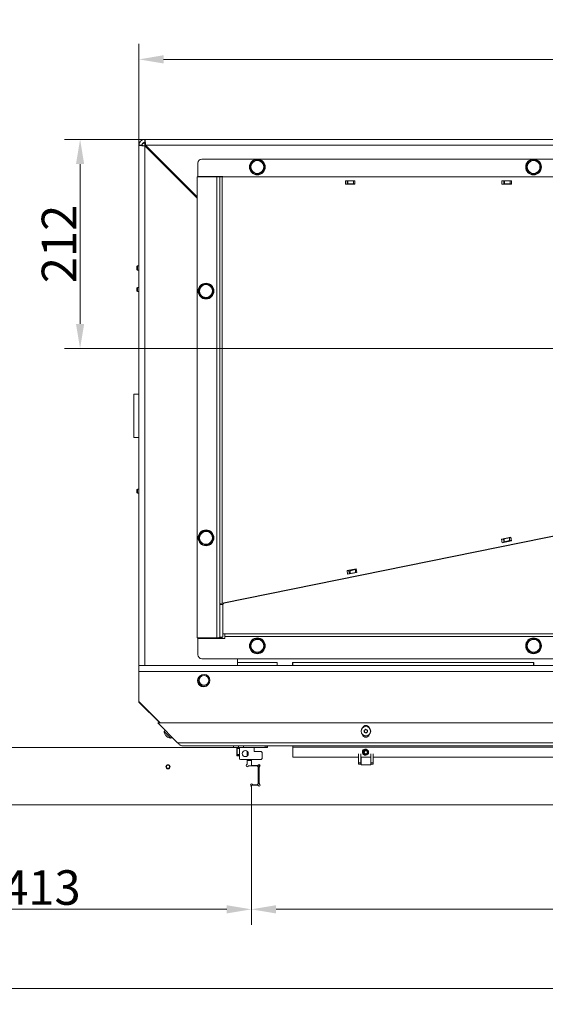
# Model space of a CAD drawing. Extents: x 3288 to 7690, y -2470 to 534.
# Drawn here: x 4010 to 4543, y -2470 to -1473 of the extents above; entities that cross this region are included whole.
import ezdxf

# ---------------------------------------------------------------- set-up
doc = ezdxf.new("R2010")
doc.units = 0
doc.header["$LTSCALE"] = 5
doc.layers.add('Bemaßungen(Brunner)', color=7, linetype='Continuous', lineweight=25)
for name, color, linetype in [('LAYER12', 30, 'Continuous'), ('LAYER13', 30, 'Continuous'), ('SLD-0', 7, 'Continuous')]:
    doc.layers.add(name, color=color, linetype=linetype)
doc.styles.add('Brunner 2014', font='arial.ttf', dxfattribs={"height": 35})
doc.dimstyles.new('Brunner 2014', dxfattribs={"dimscale": 5, "dimtxt": 35, "dimasz": 5, "dimexe": 3.175, "dimexo": 0, "dimgap": 0.762, "dimtad": 1, "dimdec": 0, "dimrnd": 1e-08, "dimtxsty": 'Brunner 2014', "dimcen": 0.09, "dimdle": 10, "dimclrd": 7, "dimclre": 7, "dimclrt": 7, "dimadec": 1, "dimazin": 2, "dimtfac": 0.666667, "dimtdec": 0, "dimtmove": 0, "dimatfit": 3, "dimldrblk": 'Filled-1', "dimfxl": 1, "dimtolj": 1, "dimlwd": 5, "dimlwe": 5, "dimarcsym": 0})

# ---------------------------------------------------------------- blocks, each defined once
blk = doc.blocks.new('*D60')
at = {"layer": 'Defpoints', "color": 0, "lineweight": 5}
for p in [(4131.22, -1512.85), (4131.22, -1599.84), (5491.22, -1599.84)]:
    blk.add_point(p, dxfattribs=at)
at = {"layer": 'SLD-0', "color": 7, "linetype": 'Continuous', "lineweight": 5}
for p, q in [((4131.22, -1599.84), (4131.22, -1496.97)), ((5491.22, -1599.84), (5491.22, -1496.97)), ((5466.22, -1512.85), (4156.22, -1512.85))]:
    blk.add_line(p, q, dxfattribs=at)
at = {"layer": 'SLD-0', "color": 7, "lineweight": 5}
for points in [[(4156.22, -1508.68), (4156.22, -1517.01), (4131.22, -1512.85)], [(5466.22, -1508.68), (5466.22, -1517.01), (5491.22, -1512.85)]]:
    blk.add_solid(points, dxfattribs=at)
at = {"layer": 'SLD-0', "color": 7, "insert": (4791.45, -1473.27), "char_height": 35, "attachment_point": 2, "style": 'Brunner 2014'}
blk.add_mtext('\\A1;1360', dxfattribs=at)
blk = doc.blocks.new('Filled-1')
at = {"color": 0}
for p, q in [((0, 0), (-1, 0.167)), ((-1, 0.167), (-1, -0.167)), ((-1, 0), (0, 0)), ((-1, -0.167), (0, 0))]:
    blk.add_line(p, q, dxfattribs=at)
at = {"color": 0, "flags": 128}
blk.add_lwpolyline([(-1, -0.167), (0, 0), (-1, 0.167), (-1, -0.167)], dxfattribs=at)
at = {"color": 0}
blk.add_solid([(-1, -0.167), (0, 0), (-1, 0.167), (-1, -0.167)], dxfattribs=at)
blk = doc.blocks.new('*D61')
at = {"layer": 'Defpoints', "color": 0, "lineweight": 5}
for p in [(4245.22, -2268.04), (5377.22, -2268.04), (4245.22, -2373.79)]:
    blk.add_point(p, dxfattribs=at)
at = {"layer": 'LAYER12', "color": 7, "linetype": 'Continuous', "lineweight": 5}
for p, q in [((4245.22, -2268.04), (4245.22, -2389.66)), ((5377.22, -2268.04), (5377.22, -2389.66)), ((5352.22, -2373.79), (4270.22, -2373.79))]:
    blk.add_line(p, q, dxfattribs=at)
at = {"layer": 'LAYER12', "color": 7, "lineweight": 5}
for points in [[(4270.22, -2369.62), (4270.22, -2377.95), (4245.22, -2373.79)], [(5352.22, -2369.62), (5352.22, -2377.95), (5377.22, -2373.79)]]:
    blk.add_solid(points, dxfattribs=at)
at = {"layer": 'LAYER12', "color": 30, "insert": (4807.88, -2334.21), "char_height": 35, "attachment_point": 2, "style": 'Brunner 2014'}
blk.add_mtext('\\A1;1132', dxfattribs=at)
blk = doc.blocks.new('*D62')
at = {"layer": 'Defpoints', "color": 0, "lineweight": 5}
for p in [(3832.22, -2268.04), (4245.22, -2268.04), (4245.22, -2373.79)]:
    blk.add_point(p, dxfattribs=at)
at = {"layer": 'LAYER13', "color": 7, "linetype": 'Continuous', "lineweight": 5}
for p, q in [((3832.22, -2268.04), (3832.22, -2389.66)), ((4245.22, -2268.04), (4245.22, -2389.66)), ((3857.22, -2373.79), (4220.22, -2373.79))]:
    blk.add_line(p, q, dxfattribs=at)
at = {"layer": 'LAYER13', "color": 7, "lineweight": 5}
for points in [[(3857.22, -2369.62), (3857.22, -2377.95), (3832.22, -2373.79)], [(4220.22, -2369.62), (4220.22, -2377.95), (4245.22, -2373.79)]]:
    blk.add_solid(points, dxfattribs=at)
at = {"layer": 'LAYER13', "color": 30, "insert": (4032.4, -2334.21), "char_height": 35, "attachment_point": 2, "style": 'Brunner 2014'}
blk.add_mtext('\\A1;413', dxfattribs=at)
blk = doc.blocks.new('*D66')
at = {"layer": 'Defpoints', "color": 0, "lineweight": 5}
for p in [(3392.22, -2268.04), (6010.22, -2268.04), (3392.22, -2454.13)]:
    blk.add_point(p, dxfattribs=at)
at = {"layer": 'LAYER12', "color": 7, "linetype": 'Continuous', "lineweight": 5}
for p, q in [((3392.22, -2268.04), (3392.22, -2470)), ((6010.22, -2268.04), (6010.22, -2470)), ((5985.22, -2454.13), (3417.22, -2454.13))]:
    blk.add_line(p, q, dxfattribs=at)
at = {"layer": 'LAYER12', "color": 7, "lineweight": 5}
for points in [[(3417.22, -2449.96), (3417.22, -2458.3), (3392.22, -2454.13)], [(5985.22, -2449.96), (5985.22, -2458.3), (6010.22, -2454.13)]]:
    blk.add_solid(points, dxfattribs=at)
at = {"layer": 'LAYER12', "color": 30, "insert": (4804.22, -2414.58), "char_height": 35, "attachment_point": 2, "style": 'Brunner 2014'}
blk.add_mtext('\\A1;2618', dxfattribs=at)
blk = doc.blocks.new('*D87')
at = {"layer": 'Bemaßungen(Brunner)', "color": 7, "linetype": 'Continuous', "lineweight": 5}
for p, q in [((4137.22, -1593.84), (4055.72, -1593.84)), ((4071.6, -1618.84), (4071.6, -1780.84)), ((4811.22, -1805.84), (4055.72, -1805.84))]:
    blk.add_line(p, q, dxfattribs=at)
at = {"layer": 'Bemaßungen(Brunner)', "color": 7, "lineweight": 5}
for points in [[(4067.43, -1618.84), (4075.76, -1618.84), (4071.6, -1593.84)], [(4067.43, -1780.84), (4075.76, -1780.84), (4071.6, -1805.84)]]:
    blk.add_solid(points, dxfattribs=at)
at = {"layer": 'Defpoints', "color": 0, "lineweight": 5}
for p in [(4137.22, -1593.84), (4071.6, -1805.84), (4811.22, -1805.84)]:
    blk.add_point(p, dxfattribs=at)
at = {"layer": 'Bemaßungen(Brunner)', "color": 7, "lineweight": 5, "insert": (4050.21, -1699.84), "char_height": 35, "attachment_point": 5, "rotation": 90, "style": 'Brunner 2014'}
blk.add_mtext('\\A1;212', dxfattribs=at)

msp = doc.modelspace()

# ---------------------------------------------------------------- linework, layer by layer
at = {"color": 7, "linetype": 'Continuous', "lineweight": 0}
for p, q in [((5485.22, -1593.84), (4137.22, -1593.84)), ((4137.22, -1593.84), (4137.22, -1596.84)), ((4134.22, -1599.84), (4131.22, -1599.84)), ((4131.22, -1851.84), (4131.22, -1599.84)), ((4137.22, -2126.84), (4137.22, -1600.54)), ((4137.22, -1600.54), (4190.22, -1653.54)), ((4137.93, -1599.84), (5484.51, -1599.84)), ((4190.22, -1652.13), (4137.93, -1599.84)), ((5427.42, -1613.84), (4195.02, -1613.84)), ((4251.22, -1614.33), (4254.47, -1616.21)), ((4531.22, -1614.33), (4534.47, -1616.21)), ((4191.02, -1617.84), (4191.02, -1631.64)), ((4244.72, -1618.08), (4247.97, -1616.21)), ((4257.72, -1625.59), (4254.47, -1627.46)), ((4524.72, -1618.08), (4527.97, -1616.21)), ((4537.72, -1625.59), (4534.47, -1627.46)), ((4210.22, -1631.84), (4190.22, -1631.84)), ((4190.22, -1631.84), (4190.22, -2098.84)), ((4191.02, -1631.64), (4216.22, -1631.64)), ((4204.22, -1631.64), (4204.22, -1631.84)), ((4210.22, -1631.84), (4210.22, -2098.84)), ((4213.22, -1631.84), (4210.22, -1631.84)), ((4215.57, -1631.84), (4213.22, -1631.84)), ((4213.22, -1631.84), (4213.22, -2065.07)), ((4215.57, -1631.84), (4215.57, -2063.81)), ((4215.57, -1631.84), (4627.77, -1631.84)), ((4216.22, -1631.64), (4216.22, -1631.84)), ((4251.22, -1629.34), (4247.97, -1627.46)), ((4531.22, -1629.34), (4527.97, -1627.46)), ((4349.99, -1635.84), (4340.46, -1635.84)), ((4340.46, -1635.84), (4340.46, -1639.14)), ((4340.46, -1639.14), (4349.99, -1639.14)), ((4342.29, -1635.84), (4342.29, -1639.14)), ((4342.68, -1638.84), (4342.29, -1638.84)), ((4342.68, -1638.84), (4342.68, -1635.84)), ((4343.05, -1638.84), (4342.68, -1638.84)), ((4343.05, -1635.84), (4343.05, -1638.84)), ((4348.61, -1638.84), (4343.05, -1638.84)), ((4348.61, -1638.84), (4348.61, -1635.84)), ((4349.99, -1638.84), (4348.61, -1638.84)), ((4349.99, -1639.14), (4349.99, -1635.84)), ((4499.2, -1635.84), (4499.2, -1639.14)), ((4508.72, -1635.84), (4499.2, -1635.84)), ((4499.2, -1639.14), (4508.72, -1639.14)), ((4501.02, -1635.84), (4501.02, -1639.14)), ((4501.42, -1638.84), (4501.02, -1638.84)), ((4501.42, -1638.84), (4501.42, -1635.84)), ((4501.79, -1638.84), (4501.42, -1638.84)), ((4501.79, -1635.84), (4501.79, -1638.84)), ((4507.34, -1638.84), (4501.79, -1638.84)), ((4505.22, -1638.84), (4505.22, -1638.99)), ((4505.22, -1638.99), (4508.72, -1638.99)), ((4507.34, -1638.84), (4507.34, -1635.84)), ((4508.72, -1638.84), (4507.34, -1638.84)), ((4508.72, -1639.14), (4508.72, -1635.84)), ((4129.72, -1722.14), (4129.22, -1722.64)), ((4129.22, -1722.64), (4129.22, -1722.64)), ((4129.22, -1725.84), (4129.22, -1722.64)), ((4131.22, -1722.14), (4129.72, -1722.14)), ((4129.72, -1722.14), (4129.72, -1722.14)), ((4129.72, -1726.34), (4129.72, -1722.14)), ((4129.22, -1725.84), (4129.72, -1726.34)), ((4129.72, -1726.34), (4131.22, -1726.34)), ((4129.72, -1743.88), (4129.22, -1744.38)), ((4129.22, -1747.58), (4129.22, -1744.38)), ((4131.22, -1743.88), (4129.72, -1743.88)), ((4129.72, -1748.08), (4129.72, -1743.88)), ((4192.65, -1743.92), (4195.86, -1741.97)), ((4193.51, -1742.67), (4192.79, -1743.68)), ((4199.07, -1740.03), (4202.36, -1741.84)), ((4129.22, -1747.58), (4129.72, -1748.08)), ((4129.72, -1748.08), (4131.22, -1748.08)), ((4199.37, -1755.04), (4196.09, -1753.23)), ((4205.8, -1751.16), (4202.58, -1753.1)), ((4126.22, -1851.84), (4131.22, -1851.84)), ((4126.22, -1895.84), (4126.22, -1851.84)), ((4131.22, -1895.84), (4131.22, -1851.84)), ((4126.22, -1895.84), (4131.22, -1895.84)), ((4131.22, -2126.84), (4131.22, -1895.84)), ((4129.72, -1948.19), (4129.22, -1948.69)), ((4129.22, -1951.15), (4129.22, -1948.69)), ((4129.22, -1951.89), (4129.22, -1951.15)), ((4129.22, -1951.89), (4129.72, -1952.39)), ((4131.22, -1948.19), (4129.72, -1948.19)), ((4129.72, -1951.42), (4129.72, -1948.19)), ((4129.72, -1952.39), (4129.72, -1951.42)), ((4129.72, -1952.39), (4131.22, -1952.39)), ((4215.57, -2063.81), (4627.77, -1979.84)), ((4217.4, -2063.81), (4629.59, -1979.84)), ((4192.65, -1993.92), (4195.86, -1991.97)), ((4193.51, -1992.67), (4192.79, -1993.68)), ((4199.07, -1990.03), (4202.36, -1991.84)), ((4199.37, -2005.04), (4196.09, -2003.23)), ((4205.8, -2001.16), (4202.58, -2003.1)), ((4508.25, -1996.89), (4498.85, -1998.81)), ((4498.85, -1998.81), (4499.32, -2002.46)), ((4500.68, -1998.81), (4498.85, -1998.81)), ((4499.32, -2002.46), (4508.72, -2000.54)), ((4501.46, -1998.64), (4500.68, -1998.81)), ((4500.68, -1998.81), (4500.91, -2000.66)), ((4500.75, -1999.37), (4501.19, -1999.28)), ((4501.19, -1999.28), (4501.5, -1998.55)), ((4501.19, -1999.28), (4501.19, -2002.08)), ((4501.5, -2001.45), (4501.24, -2002.07)), ((4506.97, -1997.42), (4501.5, -1998.55)), ((4501.5, -1998.55), (4501.5, -2001.45)), ((4506.97, -2000.31), (4501.5, -2001.45)), ((4506.97, -2000.31), (4506.97, -1997.42)), ((4506.97, -1997.42), (4508.32, -1997.46)), ((4508.7, -2000.36), (4506.97, -2000.31)), ((4508.3, -1997.25), (4507.43, -1997.43)), ((4508.72, -2000.54), (4508.25, -1996.89)), ((4351.55, -2028.81), (4342.15, -2030.73)), ((4342.15, -2030.73), (4342.62, -2034.38)), ((4343.98, -2030.73), (4342.15, -2030.73)), ((4342.62, -2034.38), (4352.02, -2032.46)), ((4351.6, -2029.17), (4343.98, -2030.73)), ((4343.98, -2030.73), (4344.4, -2034.02)), ((4344.11, -2031.77), (4344.95, -2031.59)), ((4344.95, -2031.59), (4345.27, -2030.86)), ((4344.95, -2031.59), (4344.95, -2033.9)), ((4345.27, -2033.76), (4345.23, -2033.85)), ((4350.74, -2029.73), (4345.27, -2030.86)), ((4345.27, -2030.86), (4345.27, -2033.76)), ((4350.74, -2032.63), (4345.27, -2033.76)), ((4350.74, -2032.63), (4350.74, -2029.73)), ((4350.74, -2029.73), (4351.68, -2029.76)), ((4351.15, -2032.64), (4350.74, -2032.63)), ((4352.02, -2032.46), (4351.55, -2028.81)), ((4215.57, -2063.81), (4217.4, -2063.81)), ((4216.22, -2065.07), (4213.22, -2065.07)), ((4213.22, -2065.07), (4213.22, -2098.04)), ((4216.22, -2065.07), (4216.22, -2098.04)), ((4210.22, -2098.84), (4190.22, -2098.84)), ((4191.02, -2115.95), (4191.02, -2099.45)), ((4191.02, -2099.45), (4216.22, -2099.45)), ((4204.22, -2098.84), (4204.22, -2099.45)), ((4216.22, -2098.04), (4213.22, -2098.04)), ((4218.22, -2094.66), (4216.22, -2094.66)), ((4216.22, -2094.84), (4218.22, -2094.84)), ((4216.22, -2099.45), (4218.22, -2099.45)), ((5404.22, -2094.66), (4218.22, -2094.66)), ((4218.22, -2097.56), (4218.22, -2094.66)), ((4218.22, -2099.45), (4218.22, -2097.56)), ((4218.22, -2097.56), (5404.22, -2097.56)), ((4244.72, -2103.1), (4247.97, -2101.22)), ((4251.22, -2099.35), (4254.47, -2101.22)), ((4524.72, -2103.1), (4527.97, -2101.22)), ((4531.22, -2099.35), (4534.47, -2101.22)), ((4251.22, -2114.36), (4247.97, -2112.48)), ((4257.72, -2110.6), (4254.47, -2112.48)), ((4531.22, -2114.36), (4527.97, -2112.48)), ((4537.72, -2110.6), (4534.47, -2112.48)), ((4195.02, -2119.95), (5427.42, -2119.95)), ((4231.22, -2123.84), (4231.22, -2119.95)), ((4231.22, -2123.84), (4231.22, -2126.84)), ((4271.22, -2123.84), (4231.22, -2123.84)), ((4271.22, -2123.84), (4271.22, -2126.84)), ((4271.42, -2123.84), (4271.22, -2123.84)), ((4271.42, -2123.84), (4271.42, -2126.84)), ((4287.22, -2123.84), (4287.02, -2123.84)), ((4287.02, -2126.84), (4287.02, -2123.84)), ((4531.22, -2123.84), (4287.22, -2123.84)), ((4287.22, -2126.84), (4287.22, -2123.84)), ((4531.22, -2123.84), (4531.22, -2126.84)), ((4531.42, -2123.84), (4531.22, -2123.84)), ((4531.42, -2123.84), (4531.42, -2126.84)), ((4131.22, -2126.84), (5491.22, -2126.84)), ((4131.22, -2132.84), (4131.22, -2126.84)), ((4131.22, -2132.84), (4131.22, -2163.34)), ((4131.22, -2132.84), (5491.22, -2132.84)), ((4190.64, -2141.88), (4190.98, -2140.28)), ((4191.07, -2142.09), (4191.07, -2141.58)), ((4191.17, -2141.1), (4191.57, -2139.62)), ((4191.18, -2140.8), (4191.57, -2139.32)), ((4191.57, -2144.35), (4191.18, -2142.87)), ((4191.57, -2139.32), (4191.42, -2139.32)), ((4191.57, -2139.62), (4191.49, -2139.62)), ((4191.57, -2139.32), (4191.57, -2139.14)), ((4191.57, -2139.62), (4191.57, -2139.44)), ((4191.57, -2144.35), (4190.96, -2144.35)), ((4191.27, -2144.84), (4191.16, -2144.84)), ((4191.57, -2144.65), (4191.55, -2144.65)), ((4191.57, -2144.65), (4191.56, -2144.62)), ((4191.57, -2144.54), (4191.57, -2144.35)), ((4191.57, -2144.84), (4191.57, -2144.65)), ((4131.22, -2163.34), (4152.92, -2185.04)), ((4131.22, -2163.42), (4131.22, -2163.34)), ((4152.42, -2185.04), (4131.51, -2164.13)), ((4152.68, -2185.04), (4132.98, -2165.34)), ((4150.48, -2185.04), (4809.72, -2185.04)), ((4170.48, -2205.04), (4150.48, -2185.04)), ((4157.77, -2192.33), (4156.75, -2193.54)), ((4156.75, -2193.54), (4163.48, -2200.27)), ((4359.73, -2193.45), (4359.73, -2193.45)), ((4360.37, -2192.1), (4360.37, -2192.1)), ((4361.87, -2191.98), (4361.87, -2191.98)), ((4362.72, -2193.22), (4362.72, -2193.22)), ((4157.91, -2197.11), (4157.91, -2197.11)), ((4158.02, -2197.15), (4158.06, -2197.11)), ((4158.11, -2197.3), (4158.11, -2197.3)), ((4158.72, -2197.92), (4158.72, -2197.92)), ((4159.11, -2198.3), (4159.11, -2198.3)), ((4159.27, -2198.46), (4159.11, -2198.3)), ((4159.72, -2198.92), (4159.72, -2198.92)), ((4159.91, -2199.11), (4159.91, -2199.11)), ((4163.48, -2200.27), (4164.7, -2199.25)), ((4360.58, -2194.69), (4360.58, -2194.69)), ((4362.07, -2194.57), (4362.07, -2194.57)), ((4170.48, -2205.04), (4811.22, -2205.04)), ((4174.72, -2208.04), (4811.22, -2208.04)), ((4227.22, -2210.04), (4227.22, -2208.04)), ((4230.82, -2210.94), (4230.62, -2210.97)), ((4230.62, -2211.14), (4230.82, -2211.14)), ((4232.22, -2210.04), (4232.22, -2208.04)), ((4237.22, -2210.04), (4237.22, -2208.04)), ((4287.22, -2209.54), (4287.22, -2208.04)), ((4808.22, -2209.54), (4287.22, -2209.54)), ((4287.22, -2209.54), (4287.22, -2219.54)), ((4353.22, -2208.04), (4353.22, -2208.24)), ((4353.22, -2208.24), (4368.22, -2208.24)), ((4368.22, -2208.24), (4368.22, -2208.04)), ((4287.22, -2219.54), (4353.72, -2219.54)), ((4353.72, -2225.51), (4353.72, -2216.25)), ((4356.22, -2225.51), (4356.22, -2216.25)), ((4356.22, -2219.54), (4366.22, -2219.54)), ((4356.32, -2219.54), (4356.32, -2227.29)), ((4366.12, -2227.29), (4366.12, -2219.54)), ((4366.22, -2216.25), (4366.22, -2225.51)), ((4368.72, -2216.25), (4368.72, -2225.51)), ((4368.72, -2219.54), (4653.72, -2219.54)), ((4353.72, -2225.51), (4356.22, -2225.51)), ((4353.72, -2226.79), (4353.72, -2225.51)), ((4356.22, -2226.79), (4353.72, -2226.79)), ((4356.22, -2226.79), (4356.22, -2225.51)), ((4356.22, -2226.65), (4356.32, -2226.65)), ((4356.32, -2227.29), (4366.12, -2227.29)), ((4366.12, -2226.65), (4366.22, -2226.65)), ((4368.72, -2225.51), (4366.22, -2225.51)), ((4366.22, -2225.51), (4366.22, -2226.79)), ((4368.72, -2226.79), (4366.22, -2226.79)), ((4368.72, -2225.51), (4368.72, -2226.79))]:
    msp.add_line(p, q, dxfattribs=at)
at = {"color": 8, "linetype": 'Continuous', "lineweight": 0}
for p, q in [((4137.22, -1600.54), (4137.22, -1596.94)), ((4190.63, -2142.09), (4191.07, -2142.09)), ((4191.18, -2142.87), (4190.64, -2142.87)), ((4191.07, -2141.58), (4190.67, -2141.58)), ((4190.87, -2140.8), (4191.18, -2140.8)), ((4191.11, -2141.1), (4191.17, -2141.1)), ((4191.57, -2139.14), (4191.53, -2139.14)), ((4191.57, -2139.44), (4191.54, -2139.44)), ((4191.57, -2144.54), (4191.03, -2144.54)), ((4191.57, -2144.84), (4191.27, -2144.84)), ((4133.1, -2165.21), (4132.98, -2165.34)), ((4158.05, -2197.11), (4158.04, -2197.12)), ((4160.28, -2199.34), (4160.27, -2199.35))]:
    msp.add_line(p, q, dxfattribs=at)
at = {"color": 7, "linetype": 'Continuous', "lineweight": 0, "flags": 128}
for points in [[(4191.57, -2139.44), (4191.57, -2139.38), (4191.56, -2139.36)], [(4191.57, -2139.14), (4191.57, -2139.08), (4191.57, -2139.07)]]:
    msp.add_lwpolyline(points, dxfattribs=at)
at = {"color": 7, "linetype": 'Continuous', "lineweight": 0}
for centre, radius in [((4251.22, -1621.84), 8), ((4531.22, -1621.84), 8), ((4199.22, -1747.54), 8), ((4199.22, -1997.54), 8), ((4251.22, -2106.85), 8), ((4531.22, -2106.85), 8), ((4197.22, -2141.84), 6), ((4197.22, -2141.84), 5), ((4361.22, -2193.34), 4.9), ((4361.22, -2193.34), 4.76), ((4361.22, -2214.79), 2.8), ((4361.22, -2214.79), 2.1), ((4361.22, -2214.79), 1.6)]:
    msp.add_circle(centre, radius, dxfattribs=at)
for centre, radius, start, end in [((4137.22, -1599.84), 6, 90, 180), ((4137.22, -1599.84), 3, 90, 180), ((4195.02, -1617.84), 4, 90, 180), ((4251.22, -1621.84), 7.5, 90, 147.82521), ((4251.22, -1621.84), 6.5, 60, 120), ((4251.22, -1621.84), 7.5, 30.88961, 90), ((4531.22, -1621.84), 7.5, 90, 147.82521), ((4531.22, -1621.84), 6.5, 60, 120), ((4531.22, -1621.84), 7.5, 30.88961, 90), ((4251.22, -1621.84), 7.5, 151.79513, 208.80439), ((4251.22, -1621.84), 6.5, 120, 180), ((4251.22, -1621.84), 6.5, 180, 240), ((4251.22, -1621.84), 7.5, 270.88256, 29.57634), ((4251.22, -1621.84), 6.5, 0, 60), ((4251.22, -1621.84), 6.5, 300, 0), ((4531.22, -1621.84), 7.5, 151.79513, 208.80439), ((4531.22, -1621.84), 6.5, 120, 180), ((4531.22, -1621.84), 6.5, 180, 240), ((4531.22, -1621.84), 7.5, 270.88256, 29.57634), ((4531.22, -1621.84), 6.5, 0, 60), ((4531.22, -1621.84), 6.5, 300, 0), ((4251.22, -1621.84), 7.5, 211.90308, 268.41746), ((4251.22, -1621.84), 6.5, 240, 300), ((4531.22, -1621.84), 7.5, 211.90308, 268.41746), ((4531.22, -1621.84), 6.5, 240, 300), ((4199.22, -1747.54), 7.5, 153.226, 210.47642), ((4199.22, -1747.54), 6.5, 121.16444, 181.16444), ((4199.22, -1747.54), 7.5, 93.07291, 139.55056), ((4199.22, -1747.54), 6.5, 61.16444, 121.16444), ((4199.22, -1747.54), 7.5, 272.52819, 89.00228), ((4199.22, -1747.54), 6.5, 1.16444, 61.16444), ((4199.22, -1747.54), 6.5, 181.16444, 241.16444), ((4199.22, -1747.54), 7.5, 212.48707, 269.13777), ((4199.22, -1747.54), 6.5, 241.16444, 301.16444), ((4199.22, -1747.54), 6.5, 301.16444, 1.16444), ((4199.22, -1997.54), 7.5, 153.226, 210.47642), ((4199.22, -1997.54), 6.5, 121.16444, 181.16444), ((4199.22, -1997.54), 7.5, 93.07291, 139.55056), ((4199.22, -1997.54), 6.5, 61.16444, 121.16444), ((4199.22, -1997.54), 7.5, 272.52819, 89.00228), ((4199.22, -1997.54), 6.5, 1.16444, 61.16444), ((4199.22, -1997.54), 6.5, 181.16444, 241.16444), ((4199.22, -1997.54), 7.5, 212.48707, 269.13777), ((4199.22, -1997.54), 6.5, 241.16444, 301.16444), ((4199.22, -1997.54), 6.5, 301.16444, 1.16444), ((4251.22, -2106.85), 7.5, 151.79513, 208.80439), ((4251.22, -2106.85), 6.5, 120, 180), ((4251.22, -2106.85), 7.5, 90, 147.82521), ((4251.22, -2106.85), 6.5, 60, 120), ((4251.22, -2106.85), 7.5, 30.88961, 90), ((4251.22, -2106.85), 7.5, 270.88256, 29.57634), ((4251.22, -2106.85), 6.5, 0, 60), ((4531.22, -2106.85), 7.5, 151.79513, 208.80439), ((4531.22, -2106.85), 6.5, 120, 180), ((4531.22, -2106.85), 7.5, 90, 147.82521), ((4531.22, -2106.85), 6.5, 60, 120), ((4531.22, -2106.85), 7.5, 30.88961, 90), ((4531.22, -2106.85), 7.5, 270.88256, 29.57634), ((4531.22, -2106.85), 6.5, 0, 60), ((4251.22, -2106.85), 6.5, 180, 240), ((4251.22, -2106.85), 7.5, 211.90308, 268.41746), ((4251.22, -2106.85), 6.5, 240, 300), ((4251.22, -2106.85), 6.5, 300, 0), ((4531.22, -2106.85), 6.5, 180, 240), ((4531.22, -2106.85), 7.5, 211.90308, 268.41746), ((4531.22, -2106.85), 6.5, 240, 300), ((4531.22, -2106.85), 6.5, 300, 0), ((4195.02, -2115.95), 4, 180, 270), ((4196.72, -2142.34), 6.1, 123.5675, 270), ((4194.07, -2141.58), 3, 165, 180), ((4194.07, -2141.88), 3, 165, 177.51205), ((4194.07, -2142.09), 3, 180, 195), ((4191.27, -2144.54), 0.3, 270, 0), ((4191.27, -2144.84), 0.3, 275.70478, 0), ((4196.72, -2142.34), 6.1, 270, 326.43252), ((4132.22, -2163.42), 1, 180, 225), ((4137.22, -2161.09), 6, 211.26506, 225), ((4163.75, -2193.28), 7, 182.19065, 210.77211), ((4361.22, -2191.04), 3.5, 23.69474, 156.30526), ((4163.75, -2193.28), 7, 239.1772, 267.80935), ((4361.22, -2196.04), 3.5, 193.68054, 346.31946), ((4360.72, -2214.54), 3.05, 32.06615, 274.80377)]:
    msp.add_arc(centre, radius, start, end, dxfattribs=at)
at = {"color": 8, "linetype": 'Continuous', "lineweight": 0}
msp.add_arc((4361.22, -2214.79), 3.3, 94.43239, 212.43747, dxfattribs=at)
at = {"color": 7, "linetype": 'Continuous', "lineweight": 0}
for centre, major_axis, ratio, start_param, end_param in [((4219.22, -2065.07), (6, 0), 0.265766, 2.22479, 3.141593), ((4219.22, -2065.07), (3, 0), 0.531532, 2.22479, 3.141593), ((4210.22, -2098.04), (3, 0), 0.265766, 4.712389, 6.283185), ((4210.22, -2098.04), (6, 0), 0.132883, 5.298075, 6.283185)]:
    msp.add_ellipse(centre, major_axis=major_axis, ratio=ratio, start_param=start_param, end_param=end_param, dxfattribs=at)
for points, knots in [([(4137.93, -1599.84), (4137.9, -1599.5), (4137.85, -1598.83), (4137.78, -1597.84), (4137.7, -1596.91), (4137.62, -1596.07), (4137.55, -1595.33), (4137.47, -1594.72), (4137.4, -1594.25), (4137.33, -1593.99), (4137.27, -1593.86), (4137.24, -1593.84), (4137.22, -1593.84)], [0, 0, 0, 0, 0.106141, 0.215361, 0.321503, 0.430723, 0.536865, 0.646086, 0.752228, 0.861448, 0.930316, 1, 1, 1, 1]), ([(4131.22, -1599.84), (4131.29, -1599.89), (4131.42, -1599.99), (4132.46, -1600.14), (4133.99, -1600.29), (4135.68, -1600.43), (4136.79, -1600.51), (4137.22, -1600.54)], [0, 0, 0, 0, 0.215298, 0.430598, 0.645899, 0.861199, 1, 1, 1, 1]), ([(4134.22, -1599.84), (4134.22, -1599.77), (4134.23, -1599.64), (4134.28, -1599.44), (4134.37, -1599.24), (4134.49, -1599.04), (4134.63, -1598.85), (4134.8, -1598.67), (4134.99, -1598.48), (4135.2, -1598.3), (4135.43, -1598.12), (4135.67, -1597.94), (4135.94, -1597.75), (4136.28, -1597.52), (4136.71, -1597.25), (4137.05, -1597.04), (4137.22, -1596.94)], [0, 0, 0, 0, 0.067872, 0.136311, 0.206551, 0.277419, 0.339672, 0.402361, 0.465725, 0.530014, 0.592251, 0.654925, 0.718273, 0.782544, 0.89069, 1, 1, 1, 1]), ([(4134.22, -1599.84), (4134.26, -1599.89), (4134.32, -1599.99), (4134.85, -1600.14), (4135.63, -1600.3), (4136.47, -1600.43), (4137.02, -1600.51), (4137.22, -1600.54)], [0, 0, 0, 0, 0.217131, 0.434261, 0.651371, 0.868481, 1, 1, 1, 1]), ([(4135.42, -1597.5), (4135.51, -1597.47), (4135.79, -1597.38), (4136.23, -1597.24), (4136.75, -1597.08), (4137.06, -1596.98), (4137.22, -1596.94)], [0, 0, 0, 0, 0.1558025, 0.4821685, 0.7403408, 1, 1, 1, 1]), ([(4137.93, -1599.84), (4137.9, -1599.67), (4137.85, -1599.33), (4137.78, -1598.83), (4137.7, -1598.36), (4137.62, -1597.94), (4137.54, -1597.57), (4137.47, -1597.26), (4137.39, -1597.03), (4137.32, -1596.91), (4137.27, -1596.84), (4137.24, -1596.84), (4137.22, -1596.84)], [0, 0, 0, 0, 0.107045, 0.217195, 0.32424, 0.43439, 0.541426, 0.651565, 0.7586, 0.868739, 0.934028, 1, 1, 1, 1]), ([(4247.97, -1616.21), (4248.05, -1616.16), (4249.15, -1615.53), (4250.22, -1614.91), (4251.22, -1614.33)], [0, 0, 0, 0, 0.0702148, 1, 1, 1, 1]), ([(4527.97, -1616.21), (4528.05, -1616.16), (4529.15, -1615.53), (4530.22, -1614.91), (4531.22, -1614.33)], [0, 0, 0, 0, 0.0702148, 1, 1, 1, 1]), ([(4244.72, -1621.84), (4244.72, -1621.54), (4244.72, -1620.27), (4244.72, -1619.03), (4244.72, -1618.08)], [0, 0, 0, 0, 0.235696, 1, 1, 1, 1]), ([(4244.72, -1625.59), (4244.72, -1625.32), (4244.72, -1624.1), (4244.72, -1622.83), (4244.72, -1621.84)], [0, 0, 0, 0, 0.215894, 1, 1, 1, 1]), ([(4247.97, -1627.46), (4247.89, -1627.42), (4246.8, -1626.79), (4245.72, -1626.17), (4244.72, -1625.59)], [0, 0, 0, 0, 0.070215, 1, 1, 1, 1]), ([(4254.47, -1616.21), (4254.55, -1616.25), (4255.65, -1616.88), (4256.72, -1617.51), (4257.72, -1618.08)], [0, 0, 0, 0, 0.070215, 1, 1, 1, 1]), ([(4257.72, -1618.08), (4257.72, -1619.03), (4257.72, -1620.27), (4257.72, -1621.54), (4257.72, -1621.84)], [0, 0, 0, 0, 0.764304, 1, 1, 1, 1]), ([(4257.72, -1621.84), (4257.72, -1622.83), (4257.72, -1624.1), (4257.72, -1625.32), (4257.72, -1625.59)], [0, 0, 0, 0, 0.784106, 1, 1, 1, 1]), ([(4524.72, -1621.84), (4524.72, -1621.54), (4524.72, -1620.27), (4524.72, -1619.03), (4524.72, -1618.08)], [0, 0, 0, 0, 0.235696, 1, 1, 1, 1]), ([(4524.72, -1625.59), (4524.72, -1625.32), (4524.72, -1624.1), (4524.72, -1622.83), (4524.72, -1621.84)], [0, 0, 0, 0, 0.215894, 1, 1, 1, 1]), ([(4527.97, -1627.46), (4527.89, -1627.42), (4526.8, -1626.79), (4525.72, -1626.17), (4524.72, -1625.59)], [0, 0, 0, 0, 0.070215, 1, 1, 1, 1]), ([(4534.47, -1616.21), (4534.55, -1616.25), (4535.65, -1616.88), (4536.72, -1617.51), (4537.72, -1618.08)], [0, 0, 0, 0, 0.0702148, 1, 1, 1, 1]), ([(4537.72, -1618.08), (4537.72, -1619.03), (4537.72, -1620.27), (4537.72, -1621.54), (4537.72, -1621.84)], [0, 0, 0, 0, 0.764304, 1, 1, 1, 1]), ([(4537.72, -1621.84), (4537.72, -1622.83), (4537.72, -1624.1), (4537.72, -1625.32), (4537.72, -1625.59)], [0, 0, 0, 0, 0.784106, 1, 1, 1, 1]), ([(4254.47, -1627.46), (4254.39, -1627.51), (4253.3, -1628.14), (4252.22, -1628.76), (4251.22, -1629.34)], [0, 0, 0, 0, 0.0702148, 1, 1, 1, 1]), ([(4534.47, -1627.46), (4534.39, -1627.51), (4533.3, -1628.14), (4532.22, -1628.76), (4531.22, -1629.34)], [0, 0, 0, 0, 0.0702148, 1, 1, 1, 1]), ([(4192.72, -1747.67), (4192.72, -1747.37), (4192.69, -1746.1), (4192.67, -1744.86), (4192.65, -1743.92)], [0, 0, 0, 0, 0.235696, 1, 1, 1, 1]), ([(4195.86, -1741.97), (4195.93, -1741.93), (4197.02, -1741.27), (4198.08, -1740.63), (4199.07, -1740.03)], [0, 0, 0, 0, 0.070215, 1, 1, 1, 1]), ([(4202.36, -1741.84), (4202.43, -1741.88), (4203.54, -1742.5), (4204.63, -1743.09), (4205.64, -1743.65)], [0, 0, 0, 0, 0.070215, 1, 1, 1, 1]), ([(4205.64, -1743.65), (4205.66, -1744.6), (4205.69, -1745.83), (4205.71, -1747.1), (4205.72, -1747.4)], [0, 0, 0, 0, 0.764304, 1, 1, 1, 1]), ([(4192.8, -1751.42), (4192.79, -1751.16), (4192.77, -1749.93), (4192.74, -1748.66), (4192.72, -1747.67)], [0, 0, 0, 0, 0.215894, 1, 1, 1, 1]), ([(4196.09, -1753.23), (4196.01, -1753.19), (4194.9, -1752.58), (4193.81, -1751.98), (4192.8, -1751.42)], [0, 0, 0, 0, 0.070215, 1, 1, 1, 1]), ([(4202.58, -1753.1), (4202.51, -1753.14), (4201.42, -1753.8), (4200.36, -1754.44), (4199.37, -1755.04)], [0, 0, 0, 0, 0.070215, 1, 1, 1, 1]), ([(4205.72, -1747.4), (4205.74, -1748.4), (4205.77, -1749.67), (4205.79, -1750.89), (4205.8, -1751.16)], [0, 0, 0, 0, 0.7841057, 1, 1, 1, 1]), ([(4192.72, -1997.67), (4192.72, -1997.37), (4192.69, -1996.1), (4192.67, -1994.86), (4192.65, -1993.92)], [0, 0, 0, 0, 0.2356956, 1, 1, 1, 1]), ([(4195.86, -1991.97), (4195.93, -1991.93), (4197.02, -1991.27), (4198.08, -1990.63), (4199.07, -1990.03)], [0, 0, 0, 0, 0.070215, 1, 1, 1, 1]), ([(4202.36, -1991.84), (4202.43, -1991.88), (4203.54, -1992.5), (4204.63, -1993.09), (4205.64, -1993.65)], [0, 0, 0, 0, 0.070215, 1, 1, 1, 1]), ([(4205.64, -1993.65), (4205.66, -1994.6), (4205.69, -1995.83), (4205.71, -1997.1), (4205.72, -1997.4)], [0, 0, 0, 0, 0.764304, 1, 1, 1, 1]), ([(4192.8, -2001.42), (4192.79, -2001.16), (4192.77, -1999.93), (4192.74, -1998.66), (4192.72, -1997.67)], [0, 0, 0, 0, 0.215894, 1, 1, 1, 1]), ([(4196.09, -2003.23), (4196.01, -2003.19), (4194.9, -2002.58), (4193.81, -2001.98), (4192.8, -2001.42)], [0, 0, 0, 0, 0.070215, 1, 1, 1, 1]), ([(4202.58, -2003.1), (4202.51, -2003.14), (4201.42, -2003.8), (4200.36, -2004.44), (4199.37, -2005.04)], [0, 0, 0, 0, 0.0702148, 1, 1, 1, 1]), ([(4205.72, -1997.4), (4205.74, -1998.4), (4205.77, -1999.67), (4205.79, -2000.89), (4205.8, -2001.16)], [0, 0, 0, 0, 0.7841057, 1, 1, 1, 1]), ([(4244.72, -2106.85), (4244.72, -2106.55), (4244.72, -2105.28), (4244.72, -2104.04), (4244.72, -2103.1)], [0, 0, 0, 0, 0.235696, 1, 1, 1, 1]), ([(4247.97, -2101.22), (4248.05, -2101.18), (4249.15, -2100.54), (4250.22, -2099.92), (4251.22, -2099.35)], [0, 0, 0, 0, 0.070215, 1, 1, 1, 1]), ([(4254.47, -2101.22), (4254.55, -2101.27), (4255.65, -2101.9), (4256.72, -2102.52), (4257.72, -2103.1)], [0, 0, 0, 0, 0.0702148, 1, 1, 1, 1]), ([(4257.72, -2103.1), (4257.72, -2104.04), (4257.72, -2105.28), (4257.72, -2106.55), (4257.72, -2106.85)], [0, 0, 0, 0, 0.764304, 1, 1, 1, 1]), ([(4524.72, -2106.85), (4524.72, -2106.55), (4524.72, -2105.28), (4524.72, -2104.04), (4524.72, -2103.1)], [0, 0, 0, 0, 0.235696, 1, 1, 1, 1]), ([(4527.97, -2101.22), (4528.05, -2101.18), (4529.15, -2100.54), (4530.22, -2099.92), (4531.22, -2099.35)], [0, 0, 0, 0, 0.070215, 1, 1, 1, 1]), ([(4534.47, -2101.22), (4534.55, -2101.27), (4535.65, -2101.9), (4536.72, -2102.52), (4537.72, -2103.1)], [0, 0, 0, 0, 0.070215, 1, 1, 1, 1]), ([(4537.72, -2103.1), (4537.72, -2104.04), (4537.72, -2105.28), (4537.72, -2106.55), (4537.72, -2106.85)], [0, 0, 0, 0, 0.764304, 1, 1, 1, 1]), ([(4244.72, -2110.6), (4244.72, -2110.34), (4244.72, -2109.12), (4244.72, -2107.85), (4244.72, -2106.85)], [0, 0, 0, 0, 0.215894, 1, 1, 1, 1]), ([(4247.97, -2112.48), (4247.89, -2112.44), (4246.8, -2111.8), (4245.72, -2111.18), (4244.72, -2110.6)], [0, 0, 0, 0, 0.0702148, 1, 1, 1, 1]), ([(4254.47, -2112.48), (4254.39, -2112.52), (4253.3, -2113.16), (4252.22, -2113.78), (4251.22, -2114.36)], [0, 0, 0, 0, 0.070215, 1, 1, 1, 1]), ([(4257.72, -2106.85), (4257.72, -2107.85), (4257.72, -2109.12), (4257.72, -2110.34), (4257.72, -2110.6)], [0, 0, 0, 0, 0.784106, 1, 1, 1, 1]), ([(4524.72, -2110.6), (4524.72, -2110.34), (4524.72, -2109.12), (4524.72, -2107.85), (4524.72, -2106.85)], [0, 0, 0, 0, 0.215894, 1, 1, 1, 1]), ([(4527.97, -2112.48), (4527.89, -2112.44), (4526.8, -2111.8), (4525.72, -2111.18), (4524.72, -2110.6)], [0, 0, 0, 0, 0.0702148, 1, 1, 1, 1]), ([(4534.47, -2112.48), (4534.39, -2112.52), (4533.3, -2113.16), (4532.22, -2113.78), (4531.22, -2114.36)], [0, 0, 0, 0, 0.070215, 1, 1, 1, 1]), ([(4537.72, -2106.85), (4537.72, -2107.85), (4537.72, -2109.12), (4537.72, -2110.34), (4537.72, -2110.6)], [0, 0, 0, 0, 0.784106, 1, 1, 1, 1]), ([(4359.49, -2192.69), (4359.48, -2192.67), (4359.46, -2192.63), (4359.46, -2192.56), (4359.48, -2192.5), (4359.52, -2192.44), (4359.57, -2192.41), (4359.61, -2192.4), (4359.63, -2192.39)], [0, 0, 0, 0, 0.173602, 0.347939, 0.518483, 0.685896, 0.853576, 1, 1, 1, 1]), ([(4359.73, -2193.45), (4359.7, -2193.27), (4359.65, -2193), (4359.53, -2192.76), (4359.49, -2192.69)], [0, 0, 0, 0, 0.6878685, 1, 1, 1, 1]), ([(4359.61, -2194.24), (4359.66, -2194.06), (4359.74, -2193.81), (4359.73, -2193.54), (4359.73, -2193.45)], [0, 0, 0, 0, 0.687973, 1, 1, 1, 1]), ([(4359.63, -2192.39), (4359.81, -2192.35), (4360.07, -2192.29), (4360.3, -2192.14), (4360.37, -2192.1)], [0, 0, 0, 0, 0.687999, 1, 1, 1, 1]), ([(4360.37, -2192.1), (4360.52, -2191.98), (4360.73, -2191.81), (4360.87, -2191.58), (4360.91, -2191.51)], [0, 0, 0, 0, 0.687831, 1, 1, 1, 1]), ([(4360.91, -2191.51), (4360.93, -2191.5), (4360.95, -2191.46), (4361.01, -2191.42), (4361.08, -2191.41), (4361.14, -2191.42), (4361.2, -2191.44), (4361.23, -2191.47), (4361.24, -2191.49)], [0, 0, 0, 0, 0.1735505, 0.347889, 0.5184341, 0.6858476, 0.8535271, 1, 1, 1, 1]), ([(4361.24, -2191.49), (4361.37, -2191.62), (4361.55, -2191.82), (4361.79, -2191.94), (4361.87, -2191.98)], [0, 0, 0, 0, 0.6879474, 1, 1, 1, 1]), ([(4361.87, -2191.98), (4362.04, -2192.05), (4362.3, -2192.15), (4362.56, -2192.15), (4362.64, -2192.16)], [0, 0, 0, 0, 0.687829, 1, 1, 1, 1]), ([(4362.64, -2192.16), (4362.67, -2192.16), (4362.71, -2192.16), (4362.77, -2192.2), (4362.82, -2192.25), (4362.84, -2192.31), (4362.85, -2192.37), (4362.84, -2192.41), (4362.83, -2192.43)], [0, 0, 0, 0, 0.173655, 0.347991, 0.518533, 0.685946, 0.853626, 1, 1, 1, 1]), ([(4362.83, -2192.43), (4362.78, -2192.61), (4362.7, -2192.86), (4362.71, -2193.13), (4362.72, -2193.22)], [0, 0, 0, 0, 0.687973, 1, 1, 1, 1]), ([(4362.72, -2193.22), (4362.75, -2193.4), (4362.79, -2193.67), (4362.91, -2193.91), (4362.95, -2193.98)], [0, 0, 0, 0, 0.6878685, 1, 1, 1, 1]), ([(4362.95, -2193.98), (4362.96, -2194), (4362.98, -2194.04), (4362.98, -2194.11), (4362.96, -2194.17), (4362.92, -2194.23), (4362.87, -2194.26), (4362.83, -2194.27), (4362.81, -2194.28)], [0, 0, 0, 0, 0.173602, 0.347939, 0.518483, 0.685896, 0.853576, 1, 1, 1, 1]), ([(4157.67, -2196.75), (4157.74, -2196.86), (4157.83, -2197.02), (4157.89, -2197.09), (4157.91, -2197.11)], [0, 0, 0, 0, 0.687999, 1, 1, 1, 1]), ([(4157.91, -2197.11), (4157.95, -2197.14), (4158.01, -2197.18), (4158.03, -2197.13), (4158.04, -2197.12)], [0, 0, 0, 0, 0.687831, 1, 1, 1, 1]), ([(4158.04, -2197.12), (4158.04, -2197.11), (4158.05, -2197.11), (4158.07, -2197.12), (4158.11, -2197.15), (4158.15, -2197.19), (4158.18, -2197.24), (4158.21, -2197.28), (4158.22, -2197.29)], [0, 0, 0, 0, 0.173551, 0.347889, 0.518434, 0.685848, 0.853527, 1, 1, 1, 1]), ([(4158.22, -2197.29), (4158.32, -2197.45), (4158.48, -2197.67), (4158.66, -2197.86), (4158.72, -2197.92)], [0, 0, 0, 0, 0.687947, 1, 1, 1, 1]), ([(4158.72, -2197.92), (4158.85, -2198.04), (4159.05, -2198.22), (4159.24, -2198.34), (4159.3, -2198.38)], [0, 0, 0, 0, 0.687829, 1, 1, 1, 1]), ([(4159.3, -2198.38), (4159.32, -2198.39), (4159.35, -2198.41), (4159.4, -2198.45), (4159.45, -2198.49), (4159.49, -2198.54), (4159.51, -2198.57), (4159.52, -2198.59), (4159.52, -2198.6)], [0, 0, 0, 0, 0.173655, 0.347991, 0.518533, 0.685946, 0.853626, 1, 1, 1, 1]), ([(4159.52, -2198.6), (4159.54, -2198.66), (4159.57, -2198.76), (4159.68, -2198.88), (4159.72, -2198.92)], [0, 0, 0, 0, 0.687973, 1, 1, 1, 1]), ([(4159.72, -2198.92), (4159.82, -2199.01), (4159.96, -2199.14), (4160.17, -2199.27), (4160.23, -2199.31)], [0, 0, 0, 0, 0.687868, 1, 1, 1, 1]), ([(4160.27, -2199.35), (4160.17, -2199.29), (4160.01, -2199.2), (4159.94, -2199.13), (4159.91, -2199.11)], [0, 0, 0, 0, 0.687999, 1, 1, 1, 1]), ([(4160.23, -2199.31), (4160.25, -2199.32), (4160.28, -2199.34), (4160.32, -2199.36), (4160.33, -2199.38), (4160.33, -2199.38), (4160.31, -2199.37), (4160.29, -2199.36), (4160.27, -2199.35)], [0, 0, 0, 0, 0.173602, 0.347939, 0.518483, 0.685896, 0.853576, 1, 1, 1, 1]), ([(4359.8, -2194.51), (4359.78, -2194.51), (4359.73, -2194.51), (4359.67, -2194.47), (4359.63, -2194.42), (4359.6, -2194.36), (4359.59, -2194.3), (4359.61, -2194.26), (4359.61, -2194.24)], [0, 0, 0, 0, 0.173655, 0.347991, 0.518533, 0.685946, 0.853626, 1, 1, 1, 1]), ([(4360.58, -2194.69), (4360.4, -2194.62), (4360.15, -2194.53), (4359.88, -2194.52), (4359.8, -2194.51)], [0, 0, 0, 0, 0.687829, 1, 1, 1, 1]), ([(4361.2, -2195.18), (4361.07, -2195.05), (4360.89, -2194.85), (4360.65, -2194.73), (4360.58, -2194.69)], [0, 0, 0, 0, 0.6879474, 1, 1, 1, 1]), ([(4361.53, -2195.16), (4361.52, -2195.18), (4361.49, -2195.21), (4361.43, -2195.25), (4361.37, -2195.26), (4361.3, -2195.25), (4361.24, -2195.23), (4361.21, -2195.2), (4361.2, -2195.18)], [0, 0, 0, 0, 0.1735505, 0.347889, 0.5184341, 0.6858476, 0.8535271, 1, 1, 1, 1]), ([(4362.07, -2194.57), (4361.93, -2194.69), (4361.71, -2194.86), (4361.57, -2195.09), (4361.53, -2195.16)], [0, 0, 0, 0, 0.6878305, 1, 1, 1, 1]), ([(4362.81, -2194.28), (4362.63, -2194.32), (4362.37, -2194.38), (4362.14, -2194.53), (4362.07, -2194.57)], [0, 0, 0, 0, 0.687999, 1, 1, 1, 1])]:
    msp.add_open_spline(points, degree=3, knots=knots, dxfattribs=at)
msp.add_open_spline([(4170.48, -2205.04), (4170.83, -2205.43), (4171.54, -2206.21), (4172.6, -2207.21), (4173.66, -2207.9), (4174.37, -2207.99), (4174.72, -2208.04)], degree=3, dxfattribs=at)
at = {"layer": 'LAYER12', "linetype": 'Continuous', "lineweight": 0}
for p, q in [((4241.22, -2213.92), (4241.22, -2218.15)), ((4261.42, -2210.04), (4248.02, -2210.04)), ((4261.42, -2208.04), (4261.42, -2210.04)), ((4245.22, -2228.04), (4245.22, -2222.04)), ((4245.22, -2228.04), (4251.39, -2228.04)), ((4252.1, -2227.74), (4252.51, -2227.33)), ((4253.22, -2229.86), (4253.22, -2246.21)), ((4253.93, -2228.74), (4253.51, -2229.16)), ((4245.22, -2268.04), (4245.22, -2248.04)), ((4251.39, -2248.04), (4245.22, -2248.04)), ((4252.51, -2248.74), (4252.1, -2248.33)), ((4253.51, -2246.91), (4253.93, -2247.33)), ((5377.22, -2268.04), (4245.22, -2268.04))]:
    msp.add_line(p, q, dxfattribs=at)
for centre, start, end in [((4251.39, -2227.04), 270, 315), ((4253.22, -2228.04), 45, 135), ((4254.22, -2229.86), 135, 180), ((4253.22, -2228.04), 315, 45), ((4251.39, -2249.04), 45, 90), ((4253.22, -2248.04), 225, 315), ((4254.22, -2246.21), 180, 225), ((4253.22, -2248.04), 315, 45)]:
    msp.add_arc(centre, 1, start, end, dxfattribs=at)
at = {"layer": 'LAYER13', "color": 30, "linetype": 'Continuous', "lineweight": 0}
for p, q in [((4230.62, -2210.04), (3864.22, -2210.04)), ((3832.22, -2268.04), (4245.22, -2268.04))]:
    msp.add_line(p, q, dxfattribs=at)
at = {"layer": 'LAYER13', "linetype": 'Continuous', "lineweight": 0}
for p, q in [((4230.62, -2210.04), (4230.62, -2218.24)), ((4230.82, -2211.79), (4230.62, -2211.79)), ((4230.82, -2210.04), (4234.02, -2210.04)), ((4230.82, -2211.04), (4230.82, -2210.04)), ((4233.02, -2211.04), (4230.82, -2211.04)), ((4230.82, -2217.04), (4230.82, -2211.04)), ((4233.02, -2221.04), (4233.02, -2211.04)), ((4234.02, -2210.04), (4248.02, -2210.04)), ((4241.02, -2218.34), (4241.02, -2213.73)), ((4241.22, -2213.94), (4241.02, -2213.94)), ((4248.02, -2210.04), (4248.02, -2214.04)), ((4248.02, -2214.04), (4255.02, -2214.04)), ((4256.02, -2215.04), (4255.02, -2214.04)), ((4259.22, -2210.04), (4259.22, -2208.04)), ((4261.01, -2208.04), (4261.01, -2210.04)), ((4230.62, -2218.24), (4233.02, -2218.24)), ((4230.82, -2217.04), (4233.02, -2217.04)), ((4230.82, -2218.04), (4230.82, -2217.04)), ((4233.02, -2218.04), (4230.82, -2218.04)), ((4230.82, -2218.24), (4230.82, -2218.04)), ((4255.02, -2222.04), (4234.02, -2222.04)), ((4241.02, -2218.14), (4241.22, -2218.14)), ((4241.02, -2226.46), (4241.02, -2222.04)), ((4245.22, -2222.89), (4241.02, -2222.89)), ((4241.83, -2222.04), (4241.87, -2222.89)), ((4255.02, -2222.04), (4256.02, -2221.04)), ((4256.02, -2215.04), (4256.02, -2221.04)), ((4240.31, -2227.58), (4240.73, -2227.16)), ((4242.14, -2228.58), (4241.73, -2228.99)), ((4251.22, -2228.29), (4242.85, -2228.29)), ((4252.22, -2229.29), (4251.22, -2228.29)), ((4252.22, -2246.79), (4252.22, -2229.29)), ((4253.22, -2227.04), (4253.22, -2229.86)), ((4253.89, -2228.78), (4253.89, -2227.29)), ((4252.22, -2235.39), (4253.22, -2235.39)), ((4253.22, -2239.49), (4252.22, -2239.49)), ((4252.22, -2244.04), (4253.22, -2244.04)), ((4244.93, -2248.91), (4244.51, -2248.49)), ((4245.22, -2249.61), (4245.22, -2268.04)), ((4245.93, -2247.08), (4246.34, -2247.49)), ((4247.05, -2247.79), (4251.22, -2247.79)), ((4251.22, -2247.79), (4252.22, -2246.79)), ((4253.22, -2245.83), (4252.22, -2245.83))]:
    msp.add_line(p, q, dxfattribs=at)
for centre, radius in [((4239.02, -2216.04), 3.05), ((4160.72, -2229.39), 2.1), ((4160.72, -2229.39), 1.6)]:
    msp.add_circle(centre, radius, dxfattribs=at)
for centre, start, end in [((4234.02, -2211.04), 90, 180), ((4234.02, -2221.04), 180, 270), ((4241.02, -2228.29), 135, 225), ((4241.02, -2228.29), 225, 315), ((4240.02, -2226.46), 315, 0), ((4242.85, -2229.29), 90, 135), ((4245.22, -2247.79), 135, 225), ((4245.22, -2247.79), 45, 135), ((4244.22, -2249.61), 0, 45), ((4247.05, -2246.79), 225, 270)]:
    msp.add_arc(centre, 1, start, end, dxfattribs=at)

# ---------------------------------------------------------------- dimensions: what is measured, and where the dimension line sits
at = {"layer": 'Bemaßungen(Brunner)', "lineweight": 5}
dim = msp.add_linear_dim(base=(4071.6, -1805.84), p1=(4137.22, -1593.84), p2=(4811.22, -1805.84), angle=90, dimstyle='Brunner 2014', dxfattribs=at)
dim.commit()
dim.dimension.update_dxf_attribs({"geometry": '*D87', "text_midpoint": (4050.21, -1699.84)})
at = {"layer": 'LAYER12', "color": 30}
dim = msp.add_linear_dim(base=(3392.22, -2454.13), p1=(6010.22, -2268.04), p2=(3392.22, -2268.04), dimstyle='Brunner 2014', override={"dimclrt": 30}, dxfattribs=at)
dim.commit()
dim.dimension.update_dxf_attribs({"geometry": '*D66', "text_midpoint": (4804.22, -2454.13), "dimtype": 160})
at = {"layer": 'LAYER12'}
dim = msp.add_linear_dim(base=(4245.22, -2373.79), p1=(5377.22, -2268.04), p2=(4245.22, -2268.04), dimstyle='Brunner 2014', override={"dimclrt": 30}, dxfattribs=at)
dim.commit()
dim.dimension.update_dxf_attribs({"geometry": '*D61', "text_midpoint": (4807.88, -2373.79), "dimtype": 160})
at = {"layer": 'LAYER13', "color": 30}
dim = msp.add_linear_dim(base=(4245.22, -2373.79), p1=(3832.22, -2268.04), p2=(4245.22, -2268.04), dimstyle='Brunner 2014', override={"dimclrt": 30}, dxfattribs=at)
dim.commit()
dim.dimension.update_dxf_attribs({"geometry": '*D62', "text_midpoint": (4032.4, -2373.79), "dimtype": 160})
at = {"layer": 'SLD-0', "color": 7}
dim = msp.add_linear_dim(base=(4131.22, -1512.85), p1=(5491.22, -1599.84), p2=(4131.22, -1599.84), dimstyle='Brunner 2014', dxfattribs=at)
dim.commit()
dim.dimension.update_dxf_attribs({"geometry": '*D60', "text_midpoint": (4791.45, -1512.85), "dimtype": 160})

doc.saveas('drawing.dxf')
